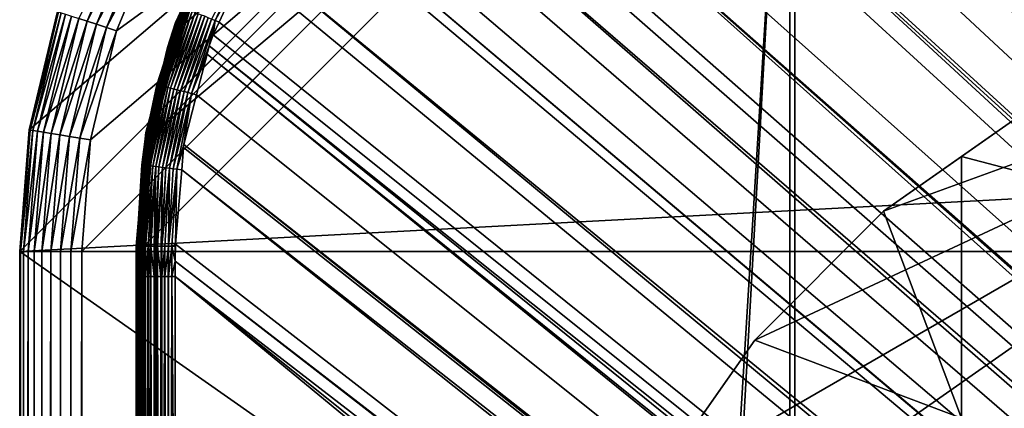
# Model space of a CAD drawing. Extents: x -150 to 150, y -120 to 120.
# Drawn here: x -150 to -131, y 102 to 109 of the extents above; entities that cross this region are included whole.
import ezdxf

# ---------------------------------------------------------------- set-up
doc = ezdxf.new("R2010")
doc.units = 0
doc.header["$MEASUREMENT"] = 0
for name, color, linetype in [('L2', 7, 'Continuous'), ('L3', 7, 'Continuous'), ('L6', 7, 'Continuous')]:
    doc.layers.add(name, color=color, linetype=linetype)

msp = doc.modelspace()

# ---------------------------------------------------------------- linework, layer by layer
at = {"layer": 'L2', "color": 250}
for points in [[(-135.1, 117.5987, -151.99), (-135.1, -117.5987, -151.99), (-147.5987, -105.1, -151.99)], [(-147.5987, -105.1, -151.99), (-147.5987, 105.1, -151.99), (-135.1, 117.5987, -151.99)], [(-135.1, 117.5987, -151.99), (-147.5987, 105.1, -151.99), (-147.4088, 107.2704, -151.99)], [(-135.1, 117.5987, -151.99), (-147.4088, 107.2704, -151.99), (-137.2704, 117.4088, -151.99)], [(135.1, 117.5987, -151.99), (135.1, -117.5987, -151.99), (-135.1, 117.5987, -151.99)], [(-135.1, 117.5987, -151.99), (135.1, -117.5987, -151.99), (-135.1, -117.5987, -151.99)], [(-137.2704, 117.4088, -151.99), (-147.4088, 107.2704, -151.99), (-146.8449, 109.3748, -151.99)], [(-137.2704, 117.4088, -151.99), (-146.8449, 109.3748, -151.99), (-145.9242, 111.3493, -151.99)], [(-60.49605, 45, -144.69), (-135.1033, 116.9945, -149.9786), (-136.0758, 116.9511, -149.9821)], [(-60.49605, 45, -144.69), (-134.7188, 116.9961, -149.9775), (-135.1033, 116.9945, -149.9786)], [(-134.3202, 116.998, -149.9772), (-134.7188, 116.9961, -149.9775), (-60.49605, 45, -144.69)], [(-59.6614, 45, -144.69), (134.3202, 116.998, -149.9772), (-134.3202, 116.998, -149.9772)], [(-60.49605, 45, -144.69), (-59.6614, 45, -144.69), (-134.3202, 116.998, -149.9772)], [(-61.3307, 45, -144.69), (-136.267, 116.9185, -149.9826), (-137.5467, 116.7004, -149.9859)], [(-60.49605, 45, -144.69), (-136.0866, 116.9493, -149.9821), (-136.267, 116.9185, -149.9826)], [(-60.49605, 45, -144.69), (-136.267, 116.9185, -149.9826), (-61.3307, 45, -144.69)], [(-136.0758, 116.9511, -149.9821), (-136.0866, 116.9493, -149.9821), (-60.49605, 45, -144.69)], [(-61.3307, 45, -144.69), (-138.047, 116.6151, -149.9872), (-138.1683, 116.5728, -149.9874)], [(-137.5467, 116.7004, -149.9859), (-138.047, 116.6151, -149.9872), (-61.3307, 45, -144.69)], [(-62.16535, 45, -144.69), (-138.1683, 116.5728, -149.9874), (-138.9647, 116.2956, -149.9888)], [(-61.3307, 45, -144.69), (-138.1683, 116.5728, -149.9874), (-62.16535, 45, -144.69)], [(-62.16535, 45, -144.69), (-138.9647, 116.2956, -149.9888), (-139.904, 115.9686, -149.9905)], [(-63, 45, -144.69), (-139.9649, 115.9354, -149.9905), (-140.3285, 115.7368, -149.991)], [(-139.904, 115.9686, -149.9905), (-139.9649, 115.9354, -149.9905), (-62.16535, 45, -144.69)], [(-62.16535, 45, -144.69), (-139.9649, 115.9354, -149.9905), (-63, 45, -144.69)], [(-63, 45, -144.69), (-140.3285, 115.7368, -149.991), (-141.6248, 115.029, -149.9924)], [(-142.1092, 114.6537, -149.9927), (-63, 45, -144.69), (-141.6248, 115.029, -149.9924)], [(-142.1092, 114.6537, -149.9927), (-142.8323, 114.0933, -149.9932), (-64.0824, 44.91039, -144.69)], [(-64.0824, 44.91039, -144.69), (-63.27017, 44.97764, -144.69), (-142.1092, 114.6537, -149.9927)], [(-142.1092, 114.6537, -149.9927), (-63.27017, 44.97764, -144.69), (-63, 45, -144.69)], [(-142.8323, 114.0933, -149.9932), (-143.0759, 113.9046, -149.9933), (-64.0824, 44.91039, -144.69)], [(-64.0824, 44.91039, -144.69), (-143.0759, 113.9046, -149.9933), (-143.4957, 113.4555, -149.9933)], [(-64.89433, 44.84318, -144.69), (-143.4957, 113.4555, -149.9933), (-143.8732, 113.0518, -149.9933)], [(-64.0824, 44.91039, -144.69), (-143.4957, 113.4555, -149.9933), (-64.89433, 44.84318, -144.69)], [(-64.89433, 44.84318, -144.69), (-143.8732, 113.0518, -149.9933), (-144.4217, 112.4649, -149.9933)], [(-144.4217, 112.4649, -149.9933), (-144.6906, 112.0661, -149.9931), (-64.89433, 44.84318, -144.69)], [(-144.6906, 112.0661, -149.9931), (-144.7983, 111.9062, -149.993), (-64.97321, 44.83665, -144.69)], [(-64.89433, 44.84318, -144.69), (-144.6906, 112.0661, -149.9931), (-64.97321, 44.83665, -144.69)], [(-64.97321, 44.83665, -144.69), (-144.7983, 111.9062, -149.993), (-145.5195, 110.7763, -149.9924)], [(-146.5013, 110.4652, -151.8387), (-146.0526, 111.4235, -151.8623), (-146.9843, 109.4255, -151.8623)], [(-146.9843, 109.4255, -151.8623), (-146.0526, 111.4235, -151.8623), (-146.048, 111.4208, -151.8854)], [(-146.9843, 109.4255, -151.8623), (-146.048, 111.4208, -151.8854), (-146.9793, 109.4237, -151.8854)], [(-146.9793, 109.4237, -151.8854), (-146.048, 111.4208, -151.8854), (-146.0403, 111.4164, -151.9073)], [(-146.9793, 109.4237, -151.8854), (-146.0403, 111.4164, -151.9073), (-146.9709, 109.4207, -151.9073)], [(-146.9709, 109.4207, -151.9073), (-146.0403, 111.4164, -151.9073), (-146.0297, 111.4102, -151.9275)], [(-146.9709, 109.4207, -151.9073), (-146.0297, 111.4102, -151.9275), (-146.9594, 109.4165, -151.9275)], [(-146.9594, 109.4165, -151.9275), (-146.0297, 111.4102, -151.9275), (-146.0164, 111.4026, -151.9456)], [(-146.9594, 109.4165, -151.9275), (-146.0164, 111.4026, -151.9456), (-146.945, 109.4112, -151.9456)], [(-146.945, 109.4112, -151.9456), (-146.0164, 111.4026, -151.9456), (-146.0009, 111.3936, -151.961)], [(-146.945, 109.4112, -151.9456), (-146.0009, 111.3936, -151.961), (-146.9282, 109.4051, -151.961)], [(-146.9282, 109.4051, -151.961), (-146.0009, 111.3936, -151.961), (-145.9835, 111.3836, -151.9735)], [(-146.9282, 109.4051, -151.961), (-145.9835, 111.3836, -151.9735), (-146.9092, 109.3982, -151.9735)], [(-146.9092, 109.3982, -151.9735), (-145.9835, 111.3836, -151.9735), (-145.9645, 111.3726, -151.9826)], [(-146.9092, 109.3982, -151.9735), (-145.9645, 111.3726, -151.9826), (-146.8887, 109.3907, -151.9826)], [(-146.8887, 109.3907, -151.9826), (-145.9645, 111.3726, -151.9826), (-145.9446, 111.3611, -151.9881)], [(-146.8887, 109.3907, -151.9826), (-145.9446, 111.3611, -151.9881), (-146.8671, 109.3829, -151.9881)], [(-146.8671, 109.3829, -151.9881), (-145.9446, 111.3611, -151.9881), (-145.9242, 111.3493, -151.99)], [(-146.8671, 109.3829, -151.9881), (-145.9242, 111.3493, -151.99), (-146.8449, 109.3748, -151.99)], [(-146.2196, 109.4654, -149.997), (-145.5895, 110.8133, -149.9983), (-146.2862, 109.4915, -150.01)], [(-146.2196, 109.4654, -149.997), (-145.6468, 110.5022, -149.9921), (-145.5895, 110.8133, -149.9983)], [(-65.6856, 44.65624, -144.69), (-145.5195, 110.7763, -149.9924), (-145.6468, 110.5022, -149.9921)], [(-64.97321, 44.83665, -144.69), (-145.5195, 110.7763, -149.9924), (-65.6856, 44.65624, -144.69)], [(-146.8351, 109.7058, -150.7832), (-146.5013, 110.4652, -151.8387), (-146.9859, 109.4261, -151.8387)], [(-146.9843, 109.4255, -151.8623), (-146.9859, 109.4261, -151.8387), (-146.5013, 110.4652, -151.8387)], [(-146.143, 109.4341, -149.991), (-145.6468, 110.5022, -149.9921), (-146.2196, 109.4654, -149.997)], [(-65.6856, 44.65624, -144.69), (-145.6468, 110.5022, -149.9921), (-146.143, 109.4341, -149.991)], [(-147.3454, 108.2209, -150.7229), (-146.8543, 109.7137, -150.651), (-146.863, 109.717, -150.723)], [(-147.3454, 108.2209, -150.7229), (-146.863, 109.717, -150.723), (-147.2641, 108.4287, -150.7813)], [(-147.3365, 108.2187, -150.6509), (-146.8543, 109.7137, -150.651), (-147.3454, 108.2209, -150.7229)], [(-147.3365, 108.2187, -150.6509), (-146.839, 109.7078, -150.5781), (-146.8543, 109.7137, -150.651)], [(-147.3207, 108.2149, -150.578), (-146.839, 109.7078, -150.5781), (-147.3365, 108.2187, -150.6509)], [(-147.3207, 108.2149, -150.578), (-146.8169, 109.6992, -150.5054), (-146.839, 109.7078, -150.5781)], [(-147.2979, 108.2092, -150.5052), (-146.8169, 109.6992, -150.5054), (-147.3207, 108.2149, -150.578)], [(-147.2979, 108.2092, -150.5052), (-146.7877, 109.6879, -150.434), (-146.8169, 109.6992, -150.5054)], [(-147.2677, 108.2016, -150.4337), (-146.7877, 109.6879, -150.434), (-147.2979, 108.2092, -150.5052)], [(-147.2677, 108.2016, -150.4337), (-146.7517, 109.6738, -150.3649), (-146.7877, 109.6879, -150.434)], [(-147.2304, 108.1922, -150.3645), (-146.7517, 109.6738, -150.3649), (-147.2677, 108.2016, -150.4337)], [(-147.2641, 108.4287, -150.7813), (-146.863, 109.717, -150.723), (-147.1419, 108.9404, -150.7822)], [(-147.2304, 108.1922, -150.3645), (-146.709, 109.6571, -150.2994), (-146.7517, 109.6738, -150.3649)], [(-147.1861, 108.1811, -150.2989), (-146.709, 109.6571, -150.2994), (-147.2304, 108.1922, -150.3645)], [(-147.1861, 108.1811, -150.2989), (-146.6603, 109.6381, -150.2385), (-146.709, 109.6571, -150.2994)], [(-147.1355, 108.1683, -150.2379), (-146.6603, 109.6381, -150.2385), (-147.1861, 108.1811, -150.2989)], [(-146.863, 109.717, -150.723), (-146.8351, 109.7058, -150.7832), (-147.1419, 108.9404, -150.7822)], [(-146.8351, 109.7058, -150.7832), (-146.9859, 109.4261, -151.8387), (-147.1419, 108.9404, -150.7822)], [(-147.1355, 108.1683, -150.2379), (-146.606, 109.6169, -150.1831), (-146.6603, 109.6381, -150.2385)], [(-147.0792, 108.154, -150.1824), (-146.606, 109.6169, -150.1831), (-147.1355, 108.1683, -150.2379)], [(-147.0792, 108.154, -150.1824), (-146.5472, 109.5938, -150.1341), (-146.606, 109.6169, -150.1831)], [(-147.0181, 108.1385, -150.1332), (-146.5472, 109.5938, -150.1341), (-147.0792, 108.154, -150.1824)], [(-147.0181, 108.1385, -150.1332), (-146.4847, 109.5694, -150.0921), (-146.5472, 109.5938, -150.1341)], [(-146.9532, 108.122, -150.0909), (-146.4847, 109.5694, -150.0921), (-147.0181, 108.1385, -150.1332)], [(-146.9532, 108.122, -150.0909), (-146.4197, 109.5439, -150.0573), (-146.4847, 109.5694, -150.0921)], [(-147.254, 108.4252, -151.8387), (-146.9843, 109.4255, -151.8623), (-147.5549, 107.2961, -151.8623)], [(-147.5549, 107.2961, -151.8623), (-146.9843, 109.4255, -151.8623), (-146.9793, 109.4237, -151.8854)], [(-147.5549, 107.2961, -151.8623), (-146.9793, 109.4237, -151.8854), (-147.5496, 107.2952, -151.8854)], [(-147.5496, 107.2952, -151.8854), (-146.9793, 109.4237, -151.8854), (-146.9709, 109.4207, -151.9073)], [(-147.5496, 107.2952, -151.8854), (-146.9709, 109.4207, -151.9073), (-147.5408, 107.2937, -151.9073)], [(-147.5408, 107.2937, -151.9073), (-146.9709, 109.4207, -151.9073), (-146.9594, 109.4165, -151.9275)], [(-147.5408, 107.2937, -151.9073), (-146.9594, 109.4165, -151.9275), (-147.5288, 107.2915, -151.9275)], [(-147.5288, 107.2915, -151.9275), (-146.9594, 109.4165, -151.9275), (-146.945, 109.4112, -151.9456)], [(-147.5288, 107.2915, -151.9275), (-146.945, 109.4112, -151.9456), (-147.5137, 107.2889, -151.9456)], [(-147.5137, 107.2889, -151.9456), (-146.945, 109.4112, -151.9456), (-146.9282, 109.4051, -151.961)], [(-147.5137, 107.2889, -151.9456), (-146.9282, 109.4051, -151.961), (-147.496, 107.2858, -151.961)], [(-147.496, 107.2858, -151.961), (-146.9282, 109.4051, -151.961), (-146.9092, 109.3982, -151.9735)], [(-147.496, 107.2858, -151.961), (-146.9092, 109.3982, -151.9735), (-147.4762, 107.2823, -151.9735)], [(-147.4762, 107.2823, -151.9735), (-146.9092, 109.3982, -151.9735), (-146.8887, 109.3907, -151.9826)], [(-147.4762, 107.2823, -151.9735), (-146.8887, 109.3907, -151.9826), (-147.4547, 107.2785, -151.9826)], [(-147.4547, 107.2785, -151.9826), (-146.8887, 109.3907, -151.9826), (-146.8671, 109.3829, -151.9881)], [(-147.4547, 107.2785, -151.9826), (-146.8671, 109.3829, -151.9881), (-147.432, 107.2745, -151.9881)], [(-147.432, 107.2745, -151.9881), (-146.8671, 109.3829, -151.9881), (-146.8449, 109.3748, -151.99)], [(-147.432, 107.2745, -151.9881), (-146.8449, 109.3748, -151.99), (-147.4088, 107.2704, -151.99)], [(-147.1419, 108.9404, -150.7822), (-146.9859, 109.4261, -151.8387), (-147.2641, 108.4287, -150.7813)], [(-147.2641, 108.4287, -150.7813), (-146.9859, 109.4261, -151.8387), (-147.254, 108.4252, -151.8387)], [(-147.254, 108.4252, -151.8387), (-146.9859, 109.4261, -151.8387), (-146.9843, 109.4255, -151.8623)], [(-146.8856, 108.1049, -150.056), (-146.4197, 109.5439, -150.0573), (-146.9532, 108.122, -150.0909)], [(-146.8856, 108.1049, -150.056), (-146.3532, 109.5178, -150.0299), (-146.4197, 109.5439, -150.0573)], [(-146.8164, 108.0873, -150.0285), (-146.3532, 109.5178, -150.0299), (-146.8856, 108.1049, -150.056)], [(-146.8164, 108.0873, -150.0285), (-146.2862, 109.4915, -150.01), (-146.3532, 109.5178, -150.0299)], [(-146.7467, 108.0696, -150.0083), (-146.2862, 109.4915, -150.01), (-146.8164, 108.0873, -150.0285)], [(-146.7467, 108.0696, -150.0083), (-146.2196, 109.4654, -149.997), (-146.2862, 109.4915, -150.01)], [(-146.6774, 108.0519, -149.9952), (-146.2196, 109.4654, -149.997), (-146.7467, 108.0696, -150.0083)], [(-146.6774, 108.0519, -149.9952), (-146.333, 108.9762, -149.9905), (-146.2196, 109.4654, -149.997)], [(-146.2573, 109.1881, -149.9908), (-146.2196, 109.4654, -149.997), (-146.333, 108.9762, -149.9905)], [(-146.143, 109.4341, -149.991), (-146.2196, 109.4654, -149.997), (-146.2573, 109.1881, -149.9908)], [(-146.143, 109.4341, -149.991), (-146.2573, 109.1881, -149.9908), (-65.6856, 44.65624, -144.69)], [(-65.6856, 44.65624, -144.69), (-146.2573, 109.1881, -149.9908), (-146.333, 108.9762, -149.9905)], [(-146.3753, 108.8112, -149.9902), (-146.333, 108.9762, -149.9905), (-146.6774, 108.0519, -149.9952)], [(-146.6774, 108.0519, -149.9952), (-146.5764, 108.0261, -149.9889), (-146.3753, 108.8112, -149.9902)], [(-66.89874, 44.349, -144.69), (-146.3753, 108.8112, -149.9902), (-146.5764, 108.0261, -149.9889)], [(-66.47583, 44.45611, -144.69), (-146.333, 108.9762, -149.9905), (-146.3753, 108.8112, -149.9902)], [(-66.47583, 44.45611, -144.69), (-146.3753, 108.8112, -149.9902), (-66.89874, 44.349, -144.69)], [(-65.6856, 44.65624, -144.69), (-146.333, 108.9762, -149.9905), (-66.47583, 44.45611, -144.69)], [(-147.3154, 108.2137, -150.7809), (-147.254, 108.4252, -151.8387), (-147.5565, 107.2964, -151.8387)], [(-147.5549, 107.2961, -151.8623), (-147.5565, 107.2964, -151.8387), (-147.254, 108.4252, -151.8387)], [(-147.2641, 108.4287, -150.7813), (-147.3154, 108.2137, -150.7809), (-147.3454, 108.2209, -150.7229)], [(-147.2641, 108.4287, -150.7813), (-147.254, 108.4252, -151.8387), (-147.3154, 108.2137, -150.7809)], [(-147.6389, 106.6718, -150.7228), (-147.3365, 108.2187, -150.6509), (-147.3454, 108.2209, -150.7229)], [(-147.6389, 106.6718, -150.7228), (-147.3454, 108.2209, -150.7229), (-147.5779, 107.1143, -150.7789)], [(-147.63, 106.6709, -150.6507), (-147.3365, 108.2187, -150.6509), (-147.6389, 106.6718, -150.7228)], [(-147.63, 106.6709, -150.6507), (-147.3207, 108.2149, -150.578), (-147.3365, 108.2187, -150.6509)], [(-147.5779, 107.1143, -150.7789), (-147.3454, 108.2209, -150.7229), (-147.3154, 108.2137, -150.7809)], [(-147.6142, 106.6691, -150.5777), (-147.3207, 108.2149, -150.578), (-147.63, 106.6709, -150.6507)], [(-147.6142, 106.6691, -150.5777), (-147.2979, 108.2092, -150.5052), (-147.3207, 108.2149, -150.578)], [(-147.591, 106.6664, -150.5049), (-147.2979, 108.2092, -150.5052), (-147.6142, 106.6691, -150.5777)], [(-147.591, 106.6664, -150.5049), (-147.2677, 108.2016, -150.4337), (-147.2979, 108.2092, -150.5052)], [(-147.5604, 106.6627, -150.4333), (-147.2677, 108.2016, -150.4337), (-147.591, 106.6664, -150.5049)], [(-147.3154, 108.2137, -150.7809), (-147.5565, 107.2964, -151.8387), (-147.5779, 107.1143, -150.7789)], [(-147.5604, 106.6627, -150.4333), (-147.2304, 108.1922, -150.3645), (-147.2677, 108.2016, -150.4337)], [(-147.5225, 106.6581, -150.364), (-147.2304, 108.1922, -150.3645), (-147.5604, 106.6627, -150.4333)], [(-147.5225, 106.6581, -150.364), (-147.1861, 108.1811, -150.2989), (-147.2304, 108.1922, -150.3645)], [(-147.4774, 106.6526, -150.2982), (-147.1861, 108.1811, -150.2989), (-147.5225, 106.6581, -150.364)], [(-147.4774, 106.6526, -150.2982), (-147.1355, 108.1683, -150.2379), (-147.1861, 108.1811, -150.2989)], [(-147.4258, 106.6463, -150.2369), (-147.1355, 108.1683, -150.2379), (-147.4774, 106.6526, -150.2982)], [(-147.4258, 106.6463, -150.2369), (-147.0792, 108.154, -150.1824), (-147.1355, 108.1683, -150.2379)], [(-147.3683, 106.6392, -150.1812), (-147.0792, 108.154, -150.1824), (-147.4258, 106.6463, -150.2369)], [(-147.3683, 106.6392, -150.1812), (-147.0181, 108.1385, -150.1332), (-147.0792, 108.154, -150.1824)], [(-147.3059, 106.6315, -150.1319), (-147.0181, 108.1385, -150.1332), (-147.3683, 106.6392, -150.1812)], [(-147.3059, 106.6315, -150.1319), (-146.9532, 108.122, -150.0909), (-147.0181, 108.1385, -150.1332)], [(-147.2396, 106.6233, -150.0894), (-146.9532, 108.122, -150.0909), (-147.3059, 106.6315, -150.1319)], [(-147.2396, 106.6233, -150.0894), (-146.8856, 108.1049, -150.056), (-146.9532, 108.122, -150.0909)], [(-147.1705, 106.6147, -150.0542), (-146.8856, 108.1049, -150.056), (-147.2396, 106.6233, -150.0894)], [(-147.1705, 106.6147, -150.0542), (-146.8164, 108.0873, -150.0285), (-146.8856, 108.1049, -150.056)], [(-147.0998, 106.6059, -150.0264), (-146.8164, 108.0873, -150.0285), (-147.1705, 106.6147, -150.0542)], [(-147.0998, 106.6059, -150.0264), (-146.7467, 108.0696, -150.0083), (-146.8164, 108.0873, -150.0285)], [(-147.0285, 106.597, -150.006), (-146.7467, 108.0696, -150.0083), (-147.0998, 106.6059, -150.0264)], [(-147.0285, 106.597, -150.006), (-146.6774, 108.0519, -149.9952), (-146.7467, 108.0696, -150.0083)], [(-146.9576, 106.5882, -149.9926), (-146.6774, 108.0519, -149.9952), (-147.0285, 106.597, -150.006)], [(-146.9576, 106.5882, -149.9926), (-146.8226, 107.0652, -149.9873), (-146.6774, 108.0519, -149.9952)], [(-146.8226, 107.0652, -149.9873), (-146.5764, 108.0261, -149.9889), (-146.6774, 108.0519, -149.9952)], [(-66.89874, 44.349, -144.69), (-146.5764, 108.0261, -149.9889), (-146.8226, 107.0652, -149.9873)], [(-147.6449, 106.2862, -151.8387), (-147.5549, 107.2961, -151.8623), (-147.747, 105.1, -151.8623)], [(-147.747, 105.1, -151.8623), (-147.5549, 107.2961, -151.8623), (-147.5496, 107.2952, -151.8854)], [(-147.747, 105.1, -151.8623), (-147.5496, 107.2952, -151.8854), (-147.7417, 105.1, -151.8854)], [(-147.7417, 105.1, -151.8854), (-147.5496, 107.2952, -151.8854), (-147.5408, 107.2937, -151.9073)], [(-147.7417, 105.1, -151.8854), (-147.5408, 107.2937, -151.9073), (-147.7327, 105.1, -151.9073)], [(-147.7327, 105.1, -151.9073), (-147.5408, 107.2937, -151.9073), (-147.5288, 107.2915, -151.9275)], [(-147.7327, 105.1, -151.9073), (-147.5288, 107.2915, -151.9275), (-147.7205, 105.1, -151.9275)], [(-147.7205, 105.1, -151.9275), (-147.5288, 107.2915, -151.9275), (-147.5137, 107.2889, -151.9456)], [(-147.7205, 105.1, -151.9275), (-147.5137, 107.2889, -151.9456), (-147.7052, 105.1, -151.9456)], [(-147.7052, 105.1, -151.9456), (-147.5137, 107.2889, -151.9456), (-147.496, 107.2858, -151.961)], [(-147.7052, 105.1, -151.9456), (-147.496, 107.2858, -151.961), (-147.6873, 105.1, -151.961)], [(-147.6873, 105.1, -151.961), (-147.496, 107.2858, -151.961), (-147.4762, 107.2823, -151.9735)], [(-147.6873, 105.1, -151.961), (-147.4762, 107.2823, -151.9735), (-147.6671, 105.1, -151.9735)], [(-147.6671, 105.1, -151.9735), (-147.4762, 107.2823, -151.9735), (-147.4547, 107.2785, -151.9826)], [(-147.6671, 105.1, -151.9735), (-147.4547, 107.2785, -151.9826), (-147.6453, 105.1, -151.9826)], [(-147.6453, 105.1, -151.9826), (-147.4547, 107.2785, -151.9826), (-147.432, 107.2745, -151.9881)], [(-147.6453, 105.1, -151.9826), (-147.432, 107.2745, -151.9881), (-147.6223, 105.1, -151.9881)], [(-147.6135, 106.6698, -150.7778), (-147.5565, 107.2964, -151.8387), (-147.6449, 106.2862, -151.8387)], [(-147.6449, 106.2862, -151.8387), (-147.5565, 107.2964, -151.8387), (-147.5549, 107.2961, -151.8623)], [(-147.6223, 105.1, -151.9881), (-147.432, 107.2745, -151.9881), (-147.4088, 107.2704, -151.99)], [(-147.6223, 105.1, -151.9881), (-147.4088, 107.2704, -151.99), (-147.5987, 105.1, -151.99)], [(-147.5779, 107.1143, -150.7789), (-147.5565, 107.2964, -151.8387), (-147.6135, 106.6698, -150.7778)], [(-147.6135, 106.6698, -150.7778), (-147.6389, 106.6718, -150.7228), (-147.5779, 107.1143, -150.7789)], [(-146.8274, 107.0094, -149.9872), (-146.8226, 107.0652, -149.9873), (-146.9576, 106.5882, -149.9926)], [(-146.9576, 106.5882, -149.9926), (-146.8644, 106.5777, -149.9861), (-146.8274, 107.0094, -149.9872)], [(-67.24805, 44.20461, -144.69), (-146.8274, 107.0094, -149.9872), (-146.8644, 106.5777, -149.9861)], [(-67.24805, 44.20461, -144.69), (-146.8226, 107.0652, -149.9873), (-146.8274, 107.0094, -149.9872)], [(-66.89874, 44.349, -144.69), (-146.8226, 107.0652, -149.9873), (-67.24805, 44.20461, -144.69)], [(-147.733, 105.1002, -150.7046), (-147.6389, 106.6718, -150.7228), (-147.7347, 105.1002, -150.7227)], [(-147.7347, 105.1002, -150.7227), (-147.6389, 106.6718, -150.7228), (-147.6443, 106.2863, -150.7768)], [(-147.733, 105.1002, -150.7046), (-147.63, 106.6709, -150.6507), (-147.6389, 106.6718, -150.7228)], [(-147.7272, 105.1004, -150.6414), (-147.63, 106.6709, -150.6507), (-147.733, 105.1002, -150.7046)], [(-147.6142, 106.6691, -150.5777), (-147.63, 106.6709, -150.6507), (-147.7272, 105.1004, -150.6414)], [(-147.7272, 105.1004, -150.6414), (-147.7251, 105.1005, -150.6334), (-147.6142, 106.6691, -150.5777)], [(-147.6142, 106.6691, -150.5777), (-147.7251, 105.1005, -150.6334), (-147.7063, 105.1007, -150.5622)], [(-147.6142, 106.6691, -150.5777), (-147.7063, 105.1007, -150.5622), (-147.591, 106.6664, -150.5049)], [(-147.591, 106.6664, -150.5049), (-147.7063, 105.1007, -150.5622), (-147.6932, 105.1008, -150.5128)], [(-147.591, 106.6664, -150.5049), (-147.6932, 105.1008, -150.5128), (-147.6832, 105.1009, -150.4908)], [(-147.591, 106.6664, -150.5049), (-147.6832, 105.1009, -150.4908), (-147.5604, 106.6627, -150.4333)], [(-147.5604, 106.6627, -150.4333), (-147.6832, 105.1009, -150.4908), (-147.6516, 105.1011, -150.4209)], [(-147.5604, 106.6627, -150.4333), (-147.6516, 105.1011, -150.4209), (-147.6384, 105.1012, -150.3917)], [(-147.6135, 106.6698, -150.7778), (-147.6449, 106.2862, -151.8387), (-147.6443, 106.2863, -150.7768)], [(-147.6389, 106.6718, -150.7228), (-147.6135, 106.6698, -150.7778), (-147.6443, 106.2863, -150.7768)], [(-147.6384, 105.1012, -150.3917), (-147.5225, 106.6581, -150.364), (-147.5604, 106.6627, -150.4333)], [(-147.6384, 105.1012, -150.3917), (-147.6129, 105.1014, -150.3537), (-147.5225, 106.6581, -150.364)], [(-147.5225, 106.6581, -150.364), (-147.6129, 105.1014, -150.3537), (-147.5691, 105.1016, -150.2885)], [(-147.5225, 106.6581, -150.364), (-147.5691, 105.1016, -150.2885), (-147.4774, 106.6526, -150.2982)], [(-147.4774, 106.6526, -150.2982), (-147.5691, 105.1016, -150.2885), (-147.5643, 105.1016, -150.2813)], [(-147.4774, 106.6526, -150.2982), (-147.5643, 105.1016, -150.2813), (-147.4258, 106.6463, -150.2369)], [(-147.4258, 106.6463, -150.2369), (-147.5643, 105.1016, -150.2813), (-147.516, 105.1017, -150.2302)], [(-147.4258, 106.6463, -150.2369), (-147.516, 105.1017, -150.2302), (-147.3683, 106.6392, -150.1812)], [(-147.3683, 106.6392, -150.1812), (-147.516, 105.1017, -150.2302), (-147.4729, 105.1019, -150.1847)], [(-147.3683, 106.6392, -150.1812), (-147.4729, 105.1019, -150.1847), (-147.4601, 105.1019, -150.1749)], [(-147.3974, 105.1021, -150.1276), (-147.3683, 106.6392, -150.1812), (-147.4601, 105.1019, -150.1749)], [(-147.3974, 105.1021, -150.1276), (-147.3059, 106.6315, -150.1319), (-147.3683, 106.6392, -150.1812)], [(-147.3668, 105.1022, -150.1045), (-147.3059, 106.6315, -150.1319), (-147.3974, 105.1021, -150.1276)], [(-147.2396, 106.6233, -150.0894), (-147.3059, 106.6315, -150.1319), (-147.3668, 105.1022, -150.1045)], [(-147.3668, 105.1022, -150.1045), (-147.3319, 105.1022, -150.0863), (-147.2396, 106.6233, -150.0894)], [(-147.2396, 106.6233, -150.0894), (-147.3319, 105.1022, -150.0863), (-147.2639, 105.1023, -150.0509)], [(-147.2396, 106.6233, -150.0894), (-147.2639, 105.1023, -150.0509), (-147.1705, 106.6147, -150.0542)], [(-147.1705, 106.6147, -150.0542), (-147.2639, 105.1023, -150.0509), (-147.2489, 105.1024, -150.0431)], [(-147.1705, 106.6147, -150.0542), (-147.2489, 105.1024, -150.0431), (-147.0998, 106.6059, -150.0264)], [(-147.0998, 106.6059, -150.0264), (-147.2489, 105.1024, -150.0431), (-147.1936, 105.1024, -150.0251)], [(-147.0998, 106.6059, -150.0264), (-147.1936, 105.1024, -150.0251), (-147.1237, 105.1025, -150.0024)], [(-147.0998, 106.6059, -150.0264), (-147.1237, 105.1025, -150.0024), (-147.0285, 106.597, -150.006)], [(-147.0285, 106.597, -150.006), (-147.1237, 105.1025, -150.0024), (-147.1225, 105.1025, -150.002)], [(-147.0285, 106.597, -150.006), (-147.1225, 105.1025, -150.002), (-146.9576, 106.5882, -149.9926)], [(-146.9576, 106.5882, -149.9926), (-147.1225, 105.1025, -150.002), (-147.0539, 105.1025, -149.9918)], [(-146.9576, 106.5882, -149.9926), (-147.0539, 105.1025, -149.9918), (-146.9879, 105.1375, -149.9825)], [(-146.9879, 105.1375, -149.9825), (-146.8644, 106.5777, -149.9861), (-146.9576, 106.5882, -149.9926)], [(-146.9879, 105.1375, -149.9825), (-68.00151, 43.89317, -144.69), (-146.8644, 106.5777, -149.9861)], [(-146.8644, 106.5777, -149.9861), (-68.00151, 43.89317, -144.69), (-67.24805, 44.20461, -144.69)], [(-147.6443, 106.2863, -150.7768), (-147.6449, 106.2862, -151.8387), (-147.7487, 105.1, -151.8387)], [(-147.6443, 106.2863, -150.7768), (-147.7487, 105.1, -151.8387), (-147.7394, 105.1, -150.7738)], [(-147.747, 105.1, -151.8623), (-147.7487, 105.1, -151.8387), (-147.6449, 106.2862, -151.8387)], [(-147.7347, 105.1002, -150.7227), (-147.6443, 106.2863, -150.7768), (-147.7394, 105.1, -150.7738)], [(-147.7394, 104.8112, -150.7731), (-147.7394, 105.1, -150.7738), (-147.7487, 105.1, -151.8387)], [(-147.7487, 63.06, -151.8387), (-147.7394, 91.94351, -150.7699), (-147.7487, 105.1, -151.8387)], [(-147.7487, 105.1, -151.8387), (-147.7394, 91.94351, -150.7699), (-147.7394, 104.5159, -150.7728)], [(-147.7487, 105.1, -151.8387), (-147.7394, 104.5159, -150.7728), (-147.7394, 104.8112, -150.7731)], [(-147.7487, -21.02, -151.8387), (-147.7487, 21.02, -151.8387), (-147.747, 105.1, -151.8623)], [(-147.747, 105.1, -151.8623), (-147.7487, 21.02, -151.8387), (-147.7487, 63.06, -151.8387)], [(-147.747, 105.1, -151.8623), (-147.7487, 63.06, -151.8387), (-147.7487, 105.1, -151.8387)], [(-147.7487, -21.02, -151.8387), (-147.747, 105.1, -151.8623), (-147.747, -105.1, -151.8623)], [(-147.747, -105.1, -151.8623), (-147.747, 105.1, -151.8623), (-147.7417, 105.1, -151.8854)], [(-147.747, -105.1, -151.8623), (-147.7417, 105.1, -151.8854), (-147.7417, -105.1, -151.8854)], [(-147.7417, -105.1, -151.8854), (-147.7417, 105.1, -151.8854), (-147.7327, 105.1, -151.9073)], [(-147.7417, -105.1, -151.8854), (-147.7327, 105.1, -151.9073), (-147.7327, -105.1, -151.9073)], [(-147.7347, 105.1002, -150.7227), (-147.7394, 105.1, -150.7738), (-147.7394, 104.8112, -150.7731)], [(-147.7394, 104.8112, -150.7731), (-147.7336, 104.5159, -150.7099), (-147.733, 105.1002, -150.7046)], [(-147.7394, 104.8112, -150.7731), (-147.733, 105.1002, -150.7046), (-147.7347, 105.1002, -150.7227)], [(-147.7336, 104.5159, -150.7099), (-147.733, 104.5159, -150.7035), (-147.733, 105.1002, -150.7046)], [(-147.733, 105.1002, -150.7046), (-147.7272, 104.5159, -150.6406), (-147.7272, 105.1004, -150.6414)], [(-147.733, 105.1002, -150.7046), (-147.733, 104.5159, -150.7035), (-147.7272, 104.5159, -150.6406)], [(-147.7327, -105.1, -151.9073), (-147.7327, 105.1, -151.9073), (-147.7205, 105.1, -151.9275)], [(-147.7327, -105.1, -151.9073), (-147.7205, 105.1, -151.9275), (-147.7205, -105.1, -151.9275)], [(-147.7272, 105.1004, -150.6414), (-147.7267, 104.5159, -150.6385), (-147.7251, 105.1005, -150.6334)], [(-147.7272, 105.1004, -150.6414), (-147.7272, 104.5159, -150.6406), (-147.7267, 104.5159, -150.6385)], [(-147.7267, 104.5159, -150.6385), (-147.7251, 104.5159, -150.6324), (-147.7251, 105.1005, -150.6334)], [(-147.7251, 105.1005, -150.6334), (-147.7078, 104.5159, -150.5671), (-147.7063, 105.1007, -150.5622)], [(-147.7251, 105.1005, -150.6334), (-147.7251, 104.5159, -150.6324), (-147.7078, 104.5159, -150.5671)], [(-147.7205, -105.1, -151.9275), (-147.7205, 105.1, -151.9275), (-147.7052, 105.1, -151.9456)], [(-147.7205, -105.1, -151.9275), (-147.7052, 105.1, -151.9456), (-147.7052, -105.1, -151.9456)], [(-147.7063, 105.1007, -150.5622), (-147.7078, 104.5159, -150.5671), (-147.7063, 104.5159, -150.5612)], [(-147.7063, 105.1007, -150.5622), (-147.7063, 104.5159, -150.5612), (-147.6932, 105.1008, -150.5128)], [(-147.6932, 105.1008, -150.5128), (-147.7063, 104.5159, -150.5612), (-147.6934, 104.516, -150.5122)], [(-147.7052, -105.1, -151.9456), (-147.7052, 105.1, -151.9456), (-147.6873, 105.1, -151.961)], [(-147.7052, -105.1, -151.9456), (-147.6873, 105.1, -151.961), (-147.6873, -105.1, -151.961)], [(-147.6932, 105.1008, -150.5128), (-147.6934, 104.516, -150.5122), (-147.6832, 105.1009, -150.4908)], [(-147.6832, 105.1009, -150.4908), (-147.6934, 104.516, -150.5122), (-147.6856, 104.516, -150.4952)], [(-147.6873, -105.1, -151.961), (-147.6873, 105.1, -151.961), (-147.6671, 105.1, -151.9735)], [(-147.6873, -105.1, -151.961), (-147.6671, 105.1, -151.9735), (-147.6671, -105.1, -151.9735)], [(-147.6832, 105.1009, -150.4908), (-147.6856, 104.516, -150.4952), (-147.6832, 104.516, -150.4898)], [(-147.6516, 105.1011, -150.4209), (-147.6832, 105.1009, -150.4908), (-147.6832, 104.516, -150.4898)], [(-147.6832, 104.516, -150.4898), (-147.654, 104.516, -150.425), (-147.6516, 105.1011, -150.4209)], [(-147.6671, -105.1, -151.9735), (-147.6671, 105.1, -151.9735), (-147.6453, 105.1, -151.9826)], [(-147.6671, -105.1, -151.9735), (-147.6453, 105.1, -151.9826), (-147.6453, -105.1, -151.9826)], [(-147.6516, 105.1011, -150.4209), (-147.654, 104.516, -150.425), (-147.6516, 104.516, -150.4198)], [(-147.6516, 105.1011, -150.4209), (-147.6516, 104.516, -150.4198), (-147.6384, 105.1012, -150.3917)], [(-147.6384, 105.1012, -150.3917), (-147.6516, 104.516, -150.4198), (-147.6387, 104.516, -150.3912)], [(-147.6453, -105.1, -151.9826), (-147.6453, 105.1, -151.9826), (-147.6223, 105.1, -151.9881)], [(-147.6453, -105.1, -151.9826), (-147.6223, 105.1, -151.9881), (-147.6223, -105.1, -151.9881)], [(-147.6384, 105.1012, -150.3917), (-147.6387, 104.516, -150.3912), (-147.6129, 105.1014, -150.3537)], [(-147.6129, 105.1014, -150.3537), (-147.6387, 104.516, -150.3912), (-147.6159, 104.516, -150.3571)], [(-147.6223, -105.1, -151.9881), (-147.6223, 105.1, -151.9881), (-147.5987, 105.1, -151.99)], [(-147.6223, -105.1, -151.9881), (-147.5987, 105.1, -151.99), (-147.5987, -105.1, -151.99)], [(-147.6159, 104.516, -150.3571), (-147.6129, 104.516, -150.3527), (-147.6129, 105.1014, -150.3537)], [(-147.6129, 105.1014, -150.3537), (-147.572, 104.516, -150.2916), (-147.5691, 105.1016, -150.2885)], [(-147.6129, 105.1014, -150.3537), (-147.6129, 104.516, -150.3527), (-147.572, 104.516, -150.2916)], [(-147.5691, 105.1016, -150.2885), (-147.572, 104.516, -150.2916), (-147.5692, 104.516, -150.2874)], [(-147.5691, 105.1016, -150.2885), (-147.5692, 104.516, -150.2874), (-147.5643, 105.1016, -150.2813)], [(-147.5643, 105.1016, -150.2813), (-147.5692, 104.516, -150.2874), (-147.5648, 104.516, -150.2809)], [(-147.5643, 105.1016, -150.2813), (-147.5648, 104.516, -150.2809), (-147.516, 105.1017, -150.2302)], [(-147.516, 105.1017, -150.2302), (-147.5648, 104.516, -150.2809), (-147.5193, 104.516, -150.2327)], [(-147.516, 105.1017, -150.2302), (-147.5193, 104.516, -150.2327), (-147.516, 104.516, -150.2292)], [(-147.516, 105.1017, -150.2302), (-147.516, 104.516, -150.2292), (-147.4729, 105.1019, -150.1847)], [(-147.4729, 105.1019, -150.1847), (-147.516, 104.516, -150.2292), (-147.4738, 104.516, -150.1844)], [(-147.4729, 105.1019, -150.1847), (-147.4738, 104.516, -150.1844), (-147.4601, 105.1019, -150.1749)], [(-147.4601, 105.1019, -150.1749), (-147.4738, 104.516, -150.1844), (-147.4635, 104.5161, -150.1766)], [(-147.46, 104.5161, -150.174), (-147.4601, 105.1019, -150.1749), (-147.4635, 104.5161, -150.1766)], [(-147.4006, 104.5161, -150.129), (-147.3974, 105.1021, -150.1276), (-147.4601, 105.1019, -150.1749)], [(-147.4006, 104.5161, -150.129), (-147.4601, 105.1019, -150.1749), (-147.46, 104.5161, -150.174)], [(-147.3974, 104.5161, -150.1265), (-147.3974, 105.1021, -150.1276), (-147.4006, 104.5161, -150.129)], [(-147.3679, 104.5161, -150.1042), (-147.3668, 105.1022, -150.1045), (-147.3974, 104.5161, -150.1265)], [(-147.3974, 104.5161, -150.1265), (-147.3668, 105.1022, -150.1045), (-147.3974, 105.1021, -150.1276)], [(-147.3352, 104.5161, -150.0871), (-147.3319, 105.1022, -150.0863), (-147.3679, 104.5161, -150.1042)], [(-147.3679, 104.5161, -150.1042), (-147.3319, 105.1022, -150.0863), (-147.3668, 105.1022, -150.1045)], [(-147.3352, 104.5161, -150.0871), (-147.3319, 104.5161, -150.0853), (-147.3319, 105.1022, -150.0863)], [(-147.3319, 105.1022, -150.0863), (-147.2669, 104.5161, -150.0513), (-147.2639, 105.1023, -150.0509)], [(-147.3319, 105.1022, -150.0863), (-147.3319, 104.5161, -150.0853), (-147.2669, 104.5161, -150.0513)], [(-147.2639, 105.1023, -150.0509), (-147.2669, 104.5161, -150.0513), (-147.264, 104.5161, -150.0498)], [(-147.2639, 105.1023, -150.0509), (-147.264, 104.5161, -150.0498), (-147.2489, 105.1024, -150.0431)], [(-147.2489, 105.1024, -150.0431), (-147.264, 104.5161, -150.0498), (-147.2503, 104.5161, -150.0427)], [(-147.2489, 105.1024, -150.0431), (-147.2503, 104.5161, -150.0427), (-147.1936, 105.1024, -150.0251)], [(-147.1936, 105.1024, -150.0251), (-147.2503, 104.5161, -150.0427), (-147.1964, 104.5161, -150.025)], [(-147.1936, 105.1024, -150.0251), (-147.1964, 104.5161, -150.025), (-147.1936, 104.5161, -150.0241)], [(-147.1936, 105.1024, -150.0251), (-147.1936, 104.5161, -150.0241), (-147.1237, 105.1025, -150.0024)], [(-147.1237, 105.1025, -150.0024), (-147.1936, 104.5161, -150.0241), (-147.1262, 104.5161, -150.0021)], [(-147.1242, 104.5161, -150.0014), (-147.1237, 105.1025, -150.0024), (-147.1262, 104.5161, -150.0021)], [(-147.1237, 104.5161, -150.0013), (-147.1237, 105.1025, -150.0024), (-147.1242, 104.5161, -150.0014)], [(-147.0553, 104.5161, -149.991), (-147.0539, 105.1025, -149.9918), (-147.1237, 104.5161, -150.0013)], [(-147.0539, 105.1025, -149.9918), (-147.1225, 105.1025, -150.002), (-147.1237, 104.5161, -150.0013)], [(-147.1237, 104.5161, -150.0013), (-147.1225, 105.1025, -150.002), (-147.1237, 105.1025, -150.0024)], [(-147.053, 104.5161, -149.9906), (-147.053, 105.1025, -149.9917), (-147.0553, 104.5161, -149.991)], [(-147.0553, 104.5161, -149.991), (-147.053, 105.1025, -149.9917), (-147.0539, 105.1025, -149.9918)], [(-146.9879, 105.1375, -149.9825), (-147.0539, 105.1025, -149.9918), (-147.053, 105.1025, -149.9917)], [(-146.9879, 105.1375, -149.9825), (-147.053, 105.1025, -149.9917), (-146.9909, 105.1026, -149.9825)], [(-146.9919, 104.8126, -149.9818), (-146.9909, 105.1026, -149.9825), (-147.053, 105.1025, -149.9917)], [(-147.053, 104.5161, -149.9906), (-146.9919, 104.8126, -149.9818), (-147.053, 105.1025, -149.9917)], [(-146.9909, 105.1026, -149.9825), (-146.9919, 104.8126, -149.9818), (-146.9879, 105.1375, -149.9825)], [(-146.9879, 105.1375, -149.9825), (-146.9919, 104.8126, -149.9818), (-68.00151, 43.89317, -144.69)], [(-147.7394, 104.5159, -150.7728), (-147.7336, 104.5159, -150.7099), (-147.7394, 104.8112, -150.7731)], [(-146.9929, 104.5161, -149.9815), (-146.9919, 104.8126, -149.9818), (-147.053, 104.5161, -149.9906)], [(-146.9929, 104.5161, -149.9815), (-68.25236, 43.78947, -144.69), (-146.9919, 104.8126, -149.9818)], [(-146.9919, 104.8126, -149.9818), (-68.25236, 43.78947, -144.69), (-68.00151, 43.89317, -144.69)], [(-147.7336, 74.29536, -150.7052), (-147.7336, 104.5159, -150.7099), (-147.7394, 91.94351, -150.7699)], [(-147.7394, 91.94351, -150.7699), (-147.7336, 104.5159, -150.7099), (-147.7394, 104.5159, -150.7728)], [(-147.7273, 74.29536, -150.6364), (-147.733, 104.5159, -150.7035), (-147.7336, 74.29536, -150.7052)], [(-147.7336, 74.29536, -150.7052), (-147.733, 104.5159, -150.7035), (-147.7336, 104.5159, -150.7099)], [(-147.7273, 74.29536, -150.6364), (-147.7272, 104.5159, -150.6406), (-147.733, 104.5159, -150.7035)], [(-147.7266, 74.29536, -150.6338), (-147.7272, 104.5159, -150.6406), (-147.7273, 74.29536, -150.6364)], [(-147.7266, 74.29536, -150.6338), (-147.7267, 104.5159, -150.6385), (-147.7272, 104.5159, -150.6406)], [(-147.7251, 104.5159, -150.6324), (-147.7267, 104.5159, -150.6385), (-147.7266, 74.29536, -150.6338)], [(-147.7078, 74.29536, -150.5624), (-147.7251, 104.5159, -150.6324), (-147.7266, 74.29536, -150.6338)], [(-147.7078, 104.5159, -150.5671), (-147.7251, 104.5159, -150.6324), (-147.7078, 74.29536, -150.5624)], [(-147.6937, 74.29536, -150.5086), (-147.6934, 104.516, -150.5122), (-147.7078, 74.29536, -150.5624)], [(-147.7078, 74.29536, -150.5624), (-147.6934, 104.516, -150.5122), (-147.7063, 104.5159, -150.5612)], [(-147.7078, 74.29536, -150.5624), (-147.7063, 104.5159, -150.5612), (-147.7078, 104.5159, -150.5671)], [(-147.6855, 74.29536, -150.4905), (-147.6856, 104.516, -150.4952), (-147.6937, 74.29536, -150.5086)], [(-147.6937, 74.29536, -150.5086), (-147.6856, 104.516, -150.4952), (-147.6934, 104.516, -150.5122)], [(-147.6855, 74.29536, -150.4905), (-147.6832, 104.516, -150.4898), (-147.6856, 104.516, -150.4952)], [(-147.654, 74.29536, -150.4202), (-147.6832, 104.516, -150.4898), (-147.6855, 74.29536, -150.4905)], [(-147.654, 74.29536, -150.4202), (-147.654, 104.516, -150.425), (-147.6832, 104.516, -150.4898)], [(-147.6516, 104.516, -150.4198), (-147.654, 74.29536, -150.4202), (-147.6387, 104.516, -150.3912)], [(-147.6387, 104.516, -150.3912), (-147.654, 74.29536, -150.4202), (-147.6395, 74.29536, -150.388)], [(-147.6516, 104.516, -150.4198), (-147.654, 104.516, -150.425), (-147.654, 74.29536, -150.4202)], [(-147.6387, 104.516, -150.3912), (-147.6395, 74.29536, -150.388), (-147.6159, 104.516, -150.3571)], [(-147.6159, 104.516, -150.3571), (-147.6395, 74.29536, -150.388), (-147.6158, 74.29536, -150.3524)], [(-147.6159, 104.516, -150.3571), (-147.6158, 74.29536, -150.3524), (-147.6129, 104.516, -150.3527)], [(-147.6129, 104.516, -150.3527), (-147.6158, 74.29536, -150.3524), (-147.5721, 74.29536, -150.2868)], [(-147.5721, 74.29536, -150.2868), (-147.572, 104.516, -150.2916), (-147.6129, 104.516, -150.3527)], [(-147.5662, 74.29536, -150.278), (-147.5692, 104.516, -150.2874), (-147.5721, 74.29536, -150.2868)], [(-147.5721, 74.29536, -150.2868), (-147.5692, 104.516, -150.2874), (-147.572, 104.516, -150.2916)], [(-147.5662, 74.29536, -150.278), (-147.5648, 104.516, -150.2809), (-147.5692, 104.516, -150.2874)], [(-147.5193, 74.29536, -150.2279), (-147.5648, 104.516, -150.2809), (-147.5662, 74.29536, -150.278)], [(-147.5193, 74.29536, -150.2279), (-147.5193, 104.516, -150.2327), (-147.5648, 104.516, -150.2809)], [(-147.516, 104.516, -150.2292), (-147.5193, 74.29536, -150.2279), (-147.4738, 104.516, -150.1844)], [(-147.4738, 104.516, -150.1844), (-147.5193, 74.29536, -150.2279), (-147.4758, 74.29536, -150.1816)], [(-147.516, 104.516, -150.2292), (-147.5193, 104.516, -150.2327), (-147.5193, 74.29536, -150.2279)], [(-147.4738, 104.516, -150.1844), (-147.4758, 74.29536, -150.1816), (-147.4635, 104.5161, -150.1766)], [(-147.4635, 104.5161, -150.1766), (-147.4758, 74.29536, -150.1816), (-147.4634, 74.29536, -150.1721)], [(-147.4635, 104.5161, -150.1766), (-147.4634, 74.29536, -150.1721), (-147.46, 104.5161, -150.174)], [(-147.46, 104.5161, -150.174), (-147.4634, 74.29536, -150.1721), (-147.4007, 74.29536, -150.1242)], [(-147.46, 104.5161, -150.174), (-147.4007, 74.29536, -150.1242), (-147.4006, 104.5161, -150.129)], [(-147.3708, 74.29536, -150.1013), (-147.3679, 104.5161, -150.1042), (-147.4007, 74.29536, -150.1242)], [(-147.4007, 74.29536, -150.1242), (-147.3679, 104.5161, -150.1042), (-147.3974, 104.5161, -150.1265)], [(-147.4007, 74.29536, -150.1242), (-147.3974, 104.5161, -150.1265), (-147.4006, 104.5161, -150.129)], [(-147.3351, 74.29536, -150.0824), (-147.3352, 104.5161, -150.0871), (-147.3708, 74.29536, -150.1013)], [(-147.3708, 74.29536, -150.1013), (-147.3352, 104.5161, -150.0871), (-147.3679, 104.5161, -150.1042)], [(-147.3351, 74.29536, -150.0824), (-147.3319, 104.5161, -150.0853), (-147.3352, 104.5161, -150.0871)], [(-147.267, 74.29536, -150.0464), (-147.3319, 104.5161, -150.0853), (-147.3351, 74.29536, -150.0824)], [(-147.267, 74.29536, -150.0464), (-147.2669, 104.5161, -150.0513), (-147.3319, 104.5161, -150.0853)], [(-147.2539, 74.29536, -150.0395), (-147.2503, 104.5161, -150.0427), (-147.267, 74.29536, -150.0464)], [(-147.267, 74.29536, -150.0464), (-147.2503, 104.5161, -150.0427), (-147.264, 104.5161, -150.0498)], [(-147.264, 104.5161, -150.0498), (-147.2669, 104.5161, -150.0513), (-147.267, 74.29536, -150.0464)], [(-147.1963, 74.29536, -150.0203), (-147.1964, 104.5161, -150.025), (-147.2539, 74.29536, -150.0395)], [(-147.2539, 74.29536, -150.0395), (-147.1964, 104.5161, -150.025), (-147.2503, 104.5161, -150.0427)], [(-147.1963, 74.29536, -150.0203), (-147.1936, 104.5161, -150.0241), (-147.1964, 104.5161, -150.025)], [(-147.1285, 74.29536, -149.9977), (-147.1936, 104.5161, -150.0241), (-147.1963, 74.29536, -150.0203)], [(-147.1285, 74.29536, -149.9977), (-147.1262, 104.5161, -150.0021), (-147.1936, 104.5161, -150.0241)], [(-147.1262, 74.29536, -149.9974), (-147.1262, 104.5161, -150.0021), (-147.1285, 74.29536, -149.9977)], [(-147.0553, 74.29536, -149.9862), (-147.0553, 104.5161, -149.991), (-147.1262, 74.29536, -149.9974)], [(-147.1262, 74.29536, -149.9974), (-147.0553, 104.5161, -149.991), (-147.1237, 104.5161, -150.0013)], [(-147.1237, 104.5161, -150.0013), (-147.1242, 104.5161, -150.0014), (-147.1262, 74.29536, -149.9974)], [(-147.1262, 74.29536, -149.9974), (-147.1242, 104.5161, -150.0014), (-147.1262, 104.5161, -150.0021)], [(-146.9947, 96.96056, -149.9799), (-147.053, 104.5161, -149.9906), (-147.0553, 104.5161, -149.991)], [(-146.9947, 96.96056, -149.9799), (-147.0553, 104.5161, -149.991), (-146.996, 91.94366, -149.9789)], [(-147.0553, 74.29536, -149.9862), (-146.996, 91.94366, -149.9789), (-147.0553, 104.5161, -149.991)], [(-146.9929, 104.5161, -149.9815), (-147.053, 104.5161, -149.9906), (-146.9947, 96.96056, -149.9799)], [(-146.9947, 96.96056, -149.9799), (-71.00177, 41.89526, -144.69), (-146.9929, 104.5161, -149.9815)], [(-146.9929, 104.5161, -149.9815), (-71.00177, 41.89526, -144.69), (-69.95343, 42.77992, -144.69)], [(-146.9929, 104.5161, -149.9815), (-69.95343, 42.77992, -144.69), (-68.25236, 43.78947, -144.69)]]:
    msp.add_3dface(points, dxfattribs=at)
at = {"layer": 'L3', "color": 250}
for points in [[(-120.3, 110.5, -161.89), (-140.1931, 93.80769, -161.89), (-140.5, 90.3, -161.89)], [(-120.3, 110.5, -161.89), (-140.5, 90.3, -161.89), (-120.3, -110.5, -161.89)], [(-139.2818, 97.20881, -161.89), (-140.1931, 93.80769, -161.89), (-120.3, 110.5, -161.89)], [(-120.3, 110.5, -161.89), (-137.7937, 100.4, -161.89), (-139.2818, 97.20881, -161.89)], [(-120.3, 110.5, -161.89), (-135.7741, 103.2843, -161.89), (-137.7937, 100.4, -161.89)], [(-133.2843, 105.7741, -161.89), (-135.7741, 103.2843, -161.89), (-120.3, 110.5, -161.89)], [(-133.2843, 105.7741, -161.89), (-120.3, 110.5, -161.89), (-130.4, 107.7937, -161.89)], [(-131.775, 106.8309, -163.49), (-133.2843, 105.7741, -161.89), (-130.4, 107.7937, -161.89)], [(-131.775, 106.8309, -163.49), (-130.4, 107.7937, -163.49), (-112.5, 101.775, -163.49)], [(-131.775, 106.8309, -163.49), (-130.4, 107.7937, -161.89), (-130.4, 107.7937, -163.49)], [(-131.775, 106.8309, -163.49), (-131.775, 101.775, -163.49), (-133.2843, 105.7741, -163.49)], [(-133.2843, 105.7741, -163.49), (-133.2843, 105.7741, -161.89), (-131.775, 106.8309, -163.49)], [(-131.775, 106.8309, -163.49), (-112.5, 101.775, -163.49), (-131.775, 101.775, -163.49)], [(-133.2843, 105.7741, -163.49), (-131.775, 101.775, -163.49), (-135.7741, 103.2843, -163.49)], [(-133.2843, 105.7741, -161.89), (-133.2843, 105.7741, -163.49), (-135.7741, 103.2843, -163.49)], [(-135.7741, 103.2843, -163.49), (-135.7741, 103.2843, -161.89), (-133.2843, 105.7741, -161.89)], [(-136.8309, 101.775, -163.49), (-137.7937, 100.4, -161.89), (-135.7741, 103.2843, -163.49)], [(-135.7741, 103.2843, -163.49), (-137.7937, 100.4, -161.89), (-135.7741, 103.2843, -161.89)], [(-131.775, 101.775, -163.49), (-136.8309, 101.775, -163.49), (-135.7741, 103.2843, -163.49)]]:
    msp.add_3dface(points, dxfattribs=at)
at = {"layer": 'L6', "color": 7}
for points in [[(-149.8153, 107.3465, -149.99), (-150, 105, -149.99), (-135, 120, -149.99)], [(-135, 120, -149.99), (-150, 105, -149.99), (135, 120, -149.99)], [(-150, 105, -149.99), (150, 105, -149.99), (135, 120, -149.99)], [(-135, 120, -149.99), (-149.2658, 109.6353, -149.99), (-149.8153, 107.3465, -149.99)], [(-148.8, -105, -165.49), (-148.8, 105, -165.49), (-135, 118.8, -165.49)], [(-135, 118.8, -165.49), (-148.8, 105, -165.49), (-148.6301, 107.1588, -165.49)], [(-135, 118.8, -165.49), (-135, -118.8, -165.49), (-148.8, -105, -165.49)], [(-135, 118.8, -165.49), (-148.6301, 107.1588, -165.49), (-148.1246, 109.2644, -165.49)], [(-148.1246, 109.2644, -165.49), (-147.2959, 111.2651, -165.49), (-135, 118.8, -165.49)], [(135, 118.8, -165.49), (135, -118.8, -165.49), (-135, 118.8, -165.49)], [(-135, 118.8, -165.49), (135, -118.8, -165.49), (-135, -118.8, -165.49)], [(-148.6952, 109.4498, -165.3292), (-148.8582, 109.5028, -165.2092), (-147.8305, 111.5375, -165.3292)], [(-147.6616, 111.4514, -165.4176), (-148.6952, 109.4498, -165.3292), (-147.8305, 111.5375, -165.3292)], [(-148.5149, 109.3913, -165.4176), (-148.6952, 109.4498, -165.3292), (-147.6616, 111.4514, -165.4176)], [(-147.4816, 111.3597, -165.4718), (-148.5149, 109.3913, -165.4176), (-147.6616, 111.4514, -165.4176)], [(-148.3228, 109.3288, -165.4718), (-148.5149, 109.3913, -165.4176), (-147.4816, 111.3597, -165.4718)], [(-147.2959, 111.2651, -165.49), (-148.3228, 109.3288, -165.4718), (-147.4816, 111.3597, -165.4718)], [(-148.1246, 109.2644, -165.49), (-148.3228, 109.3288, -165.4718), (-147.2959, 111.2651, -165.49)], [(-149.8153, 107.3465, -164.29), (-149.8153, 107.3465, -149.99), (-149.2658, 109.6353, -149.99)], [(-149.8153, 107.3465, -164.29), (-149.2658, 109.6353, -149.99), (-149.2658, 109.6353, -164.29)], [(-149.2485, 109.6296, -164.4984), (-149.8153, 107.3465, -164.29), (-149.2658, 109.6353, -164.29)], [(-149.7973, 107.3437, -164.4984), (-149.8153, 107.3465, -164.29), (-149.2485, 109.6296, -164.4984)], [(-149.197, 109.6129, -164.7004), (-149.7973, 107.3437, -164.4984), (-149.2485, 109.6296, -164.4984)], [(-149.7438, 107.3352, -164.7004), (-149.7973, 107.3437, -164.4984), (-149.197, 109.6129, -164.7004)], [(-149.1129, 109.5856, -164.89), (-149.7438, 107.3352, -164.7004), (-149.197, 109.6129, -164.7004)], [(-149.6565, 107.3214, -164.89), (-149.7438, 107.3352, -164.7004), (-149.1129, 109.5856, -164.89)], [(-148.9988, 109.5485, -165.0613), (-149.6565, 107.3214, -164.89), (-149.1129, 109.5856, -164.89)], [(-149.538, 107.3026, -165.0613), (-149.6565, 107.3214, -164.89), (-148.9988, 109.5485, -165.0613)], [(-148.8582, 109.5028, -165.2092), (-149.538, 107.3026, -165.0613), (-148.9988, 109.5485, -165.0613)], [(-149.3919, 107.2795, -165.2092), (-149.538, 107.3026, -165.0613), (-148.8582, 109.5028, -165.2092)], [(-148.6952, 109.4498, -165.3292), (-149.3919, 107.2795, -165.2092), (-148.8582, 109.5028, -165.2092)], [(-149.2227, 107.2527, -165.3292), (-149.3919, 107.2795, -165.2092), (-148.6952, 109.4498, -165.3292)], [(-148.5149, 109.3913, -165.4176), (-149.2227, 107.2527, -165.3292), (-148.6952, 109.4498, -165.3292)], [(-149.0355, 107.223, -165.4176), (-149.2227, 107.2527, -165.3292), (-148.5149, 109.3913, -165.4176)], [(-148.3228, 109.3288, -165.4718), (-149.0355, 107.223, -165.4176), (-148.5149, 109.3913, -165.4176)], [(-148.8359, 107.1914, -165.4718), (-149.0355, 107.223, -165.4176), (-148.3228, 109.3288, -165.4718)], [(-148.1246, 109.2644, -165.49), (-148.8359, 107.1914, -165.4718), (-148.3228, 109.3288, -165.4718)], [(-148.6301, 107.1588, -165.49), (-148.8359, 107.1914, -165.4718), (-148.1246, 109.2644, -165.49)], [(-150, 105, -164.29), (-150, 105, -149.99), (-149.8153, 107.3465, -149.99)], [(-150, 105, -164.29), (-149.8153, 107.3465, -149.99), (-149.8153, 107.3465, -164.29)], [(-149.7973, 107.3437, -164.4984), (-150, 105, -164.29), (-149.8153, 107.3465, -164.29)], [(-149.9818, 105, -164.4984), (-150, 105, -164.29), (-149.7973, 107.3437, -164.4984)], [(-149.7438, 107.3352, -164.7004), (-149.9818, 105, -164.4984), (-149.7973, 107.3437, -164.4984)], [(-149.9276, 105, -164.7004), (-149.9818, 105, -164.4984), (-149.7438, 107.3352, -164.7004)], [(-149.6565, 107.3214, -164.89), (-149.9276, 105, -164.7004), (-149.7438, 107.3352, -164.7004)], [(-149.8392, 105, -164.89), (-149.9276, 105, -164.7004), (-149.6565, 107.3214, -164.89)], [(-149.538, 107.3026, -165.0613), (-149.8392, 105, -164.89), (-149.6565, 107.3214, -164.89)], [(-149.7193, 105, -165.0613), (-149.8392, 105, -164.89), (-149.538, 107.3026, -165.0613)], [(-149.3919, 107.2795, -165.2092), (-149.7193, 105, -165.0613), (-149.538, 107.3026, -165.0613)], [(-149.5713, 105, -165.2092), (-149.7193, 105, -165.0613), (-149.3919, 107.2795, -165.2092)], [(-149.2227, 107.2527, -165.3292), (-149.5713, 105, -165.2092), (-149.3919, 107.2795, -165.2092)], [(-149.4, 105, -165.3292), (-149.5713, 105, -165.2092), (-149.2227, 107.2527, -165.3292)], [(-149.0355, 107.223, -165.4176), (-149.4, 105, -165.3292), (-149.2227, 107.2527, -165.3292)], [(-149.2104, 105, -165.4176), (-149.4, 105, -165.3292), (-149.0355, 107.223, -165.4176)], [(-148.8359, 107.1914, -165.4718), (-149.2104, 105, -165.4176), (-149.0355, 107.223, -165.4176)], [(-149.0084, 105, -165.4718), (-149.2104, 105, -165.4176), (-148.8359, 107.1914, -165.4718)], [(-148.6301, 107.1588, -165.49), (-149.0084, 105, -165.4718), (-148.8359, 107.1914, -165.4718)], [(-148.8, 105, -165.49), (-149.0084, 105, -165.4718), (-148.6301, 107.1588, -165.49)], [(-150, -105, -164.29), (-150, -105, -149.99), (-150, 105, -164.29)], [(-150, 105, -164.29), (-150, -105, -149.99), (-150, 105, -149.99)], [(-150, -105, -149.99), (150, -105, -149.99), (-150, 105, -149.99)], [(-150, 105, -149.99), (150, -105, -149.99), (150, 105, -149.99)], [(-149.9818, 105, -164.4984), (-149.9818, -105, -164.4984), (-150, -105, -164.29)], [(-149.9818, 105, -164.4984), (-150, -105, -164.29), (-150, 105, -164.29)], [(-149.9276, 105, -164.7004), (-149.9276, -105, -164.7004), (-149.9818, -105, -164.4984)], [(-149.9276, 105, -164.7004), (-149.9818, -105, -164.4984), (-149.9818, 105, -164.4984)], [(-149.8392, 105, -164.89), (-149.8392, -105, -164.89), (-149.9276, -105, -164.7004)], [(-149.8392, 105, -164.89), (-149.9276, -105, -164.7004), (-149.9276, 105, -164.7004)], [(-149.7193, 105, -165.0613), (-149.7193, -105, -165.0613), (-149.8392, -105, -164.89)], [(-149.7193, 105, -165.0613), (-149.8392, -105, -164.89), (-149.8392, 105, -164.89)], [(-149.5713, 105, -165.2092), (-149.5713, -105, -165.2092), (-149.7193, -105, -165.0613)], [(-149.5713, 105, -165.2092), (-149.7193, -105, -165.0613), (-149.7193, 105, -165.0613)], [(-149.4, 105, -165.3292), (-149.4, -105, -165.3292), (-149.5713, -105, -165.2092)], [(-149.4, 105, -165.3292), (-149.5713, -105, -165.2092), (-149.5713, 105, -165.2092)], [(-149.2104, 105, -165.4176), (-149.2104, -105, -165.4176), (-149.4, -105, -165.3292)], [(-149.2104, 105, -165.4176), (-149.4, -105, -165.3292), (-149.4, 105, -165.3292)], [(-149.0084, 105, -165.4718), (-149.0084, -105, -165.4718), (-149.2104, -105, -165.4176)], [(-149.0084, 105, -165.4718), (-149.2104, -105, -165.4176), (-149.2104, 105, -165.4176)], [(-148.8, 105, -165.49), (-148.8, -105, -165.49), (-149.0084, -105, -165.4718)], [(-148.8, 105, -165.49), (-149.0084, -105, -165.4718), (-149.0084, 105, -165.4718)]]:
    msp.add_3dface(points, dxfattribs=at)

doc.saveas('drawing.dxf')
